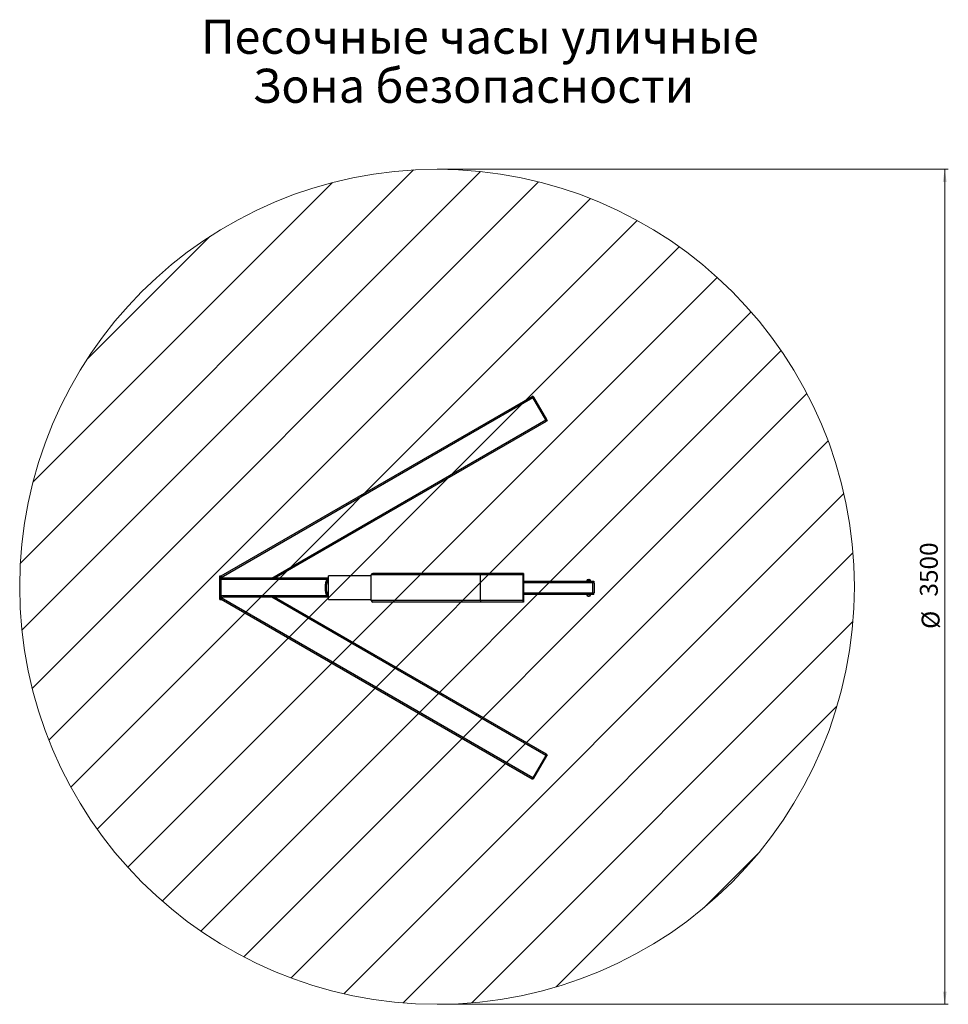
# Model space of a CAD drawing. Units: millimetres. Extents: x 1340 to 5234, y 94 to 4221.
import ezdxf

# ---------------------------------------------------------------- set-up
doc = ezdxf.new("R2010")
doc.units = ezdxf.units.MM
doc.header["$LTSCALE"] = 15
doc.linetypes.add('SLD-Сплошная', pattern=[0])
doc.styles.add('SLDTEXTSTYLE0', font='TXT', dxfattribs={"width": 0.7, "bigfont": 'bigfont'})
doc.styles.add('SLDTEXTSTYLE1', font='TXT', dxfattribs={"width": 0.7})
doc.dimstyles.new('SLDDIMSTYLE0', dxfattribs={"dimtxt": 75, "dimasz": 52.5, "dimexe": 0, "dimexo": 0.0625, "dimgap": 18.75, "dimtad": 2, "dimrnd": 1e-09, "dimzin": 12, "dimdsep": 46, "dimtxsty": 'SLDTEXTSTYLE1', "dimsah": 1, "dimcen": 0.09, "dimadec": 0, "dimazin": 3, "dimtfac": 1, "dimtdec": 3, "dimtofl": 0, "dimtmove": 0, "dimatfit": 3, "dimfxl": 0, "dimfrac": 2, "dimtolj": 1, "dimtzin": 12, "dimarcsym": 0})

# ---------------------------------------------------------------- blocks, each defined once
blk = doc.blocks.new('SW_HATCH_0')
at = {"color": 0, "linetype": 'SLD-Сплошная', "lineweight": 0}
for p, q in [((854.2, 279.5), (-794.2, -1368.9)), ((1134.9, 272.8), (-787.5, -1649.6)), ((1379.1, 229.6), (-744.3, -1893.8)), ((513.6, 226.2), (-740.9, -1028.2)), ((1596.5, 159.7), (-674.4, -2111.2)), ((1792.2, 68), (-582.7, -2306.9)), ((0, 0), (-514.7, -514.7)), ((1968.9, -42.7), (-472, -2483.5)), ((2128.1, -170.9), (-343.8, -2642.8)), ((2270.5, -315.8), (-198.9, -2785.2)), ((2396, -477.6), (-37, -2910.7)), ((2504, -657.1), (142.4, -3018.6)), ((2592.6, -855.8), (341.2, -3107.3)), ((2658.8, -1076.9), (562.3, -3173.5)), ((2697.3, -1325.9), (811.2, -3212)), ((2697, -1613.6), (1098.9, -3211.6)), ((2630.1, -1967.8), (1453.1, -3144.7)), ((2298.5, -2586.8), (2072.1, -2813.2))]:
    blk.add_line(p, q, dxfattribs=at)
blk = doc.blocks.new('_D')
at = {"color": 7, "linetype": 'SLD-Сплошная', "lineweight": 0}
for p, q in [((3089.7, 3593.5), (5233.6, 3593.5)), ((5218.6, 93.5), (5218.6, 3593.5)), ((3089.7, 93.5), (5233.6, 93.5))]:
    blk.add_line(p, q, dxfattribs=at)
at = {"color": 7, "linetype": 'SLD-Сплошная', "lineweight": 18}
for points in [[(5218.6, 3593.5), (5210.5, 3541), (5226.7, 3541)], [(5218.6, 93.5), (5226.7, 146), (5210.5, 146)]]:
    blk.add_solid(points, dxfattribs=at)
at = {"color": 7, "linetype": 'SLD-Сплошная', "lineweight": 18, "char_height": 75, "attachment_point": 1, "rotation": 90, "style": 'SLDTEXTSTYLE1'}
for s, insert in [('3500', (5114.4, 1802.5)), ('%%c', (5121.9, 1667.1))]:
    blk.add_mtext(s, dxfattribs=dict(at, insert=insert))

msp = doc.modelspace()

# ---------------------------------------------------------------- linework, layer by layer
at = {"color": 7, "linetype": 'SLD-Сплошная', "lineweight": 25}
for p, q in [((2184.433, 1889.04), (3488.204, 2641.773)), ((3491.669, 2643.773), (3488.204, 2641.773)), ((3491.204, 2636.576), (3488.204, 2641.773)), ((3491.669, 2643.773), (3494.669, 2638.576)), ((2184.433, 1882.112), (3491.204, 2636.576)), ((3494.669, 2638.576), (3491.204, 2636.576)), ((3545.204, 2543.046), (3491.204, 2636.576)), ((3494.669, 2638.576), (3548.669, 2545.046)), ((2396.448, 1879.811), (3545.204, 2543.046)), ((2408.448, 1879.811), (3548.204, 2537.85)), ((3548.669, 2545.046), (3545.204, 2543.046)), ((3548.204, 2537.85), (3545.204, 2543.046)), ((3551.669, 2539.85), (3548.204, 2537.85)), ((3548.669, 2545.046), (3551.669, 2539.85)), ((3272.95, 1899.811), (2820.144, 1899.811)), ((3449.048, 1899.811), (3272.95, 1899.811)), ((3449.048, 1899.811), (3449.048, 1893.811)), ((3452.048, 1899.811), (3449.048, 1899.811)), ((3452.048, 1899.811), (3452.048, 1893.811)), ((2179.433, 1882.112), (2179.433, 1889.04)), ((2179.433, 1889.04), (2184.433, 1889.04)), ((2179.433, 1797.51), (2179.433, 1882.112)), ((2179.433, 1882.112), (2184.433, 1882.112)), ((2184.433, 1889.04), (2184.433, 1882.112)), ((2184.433, 1882.112), (2184.433, 1889.04)), ((2184.433, 1839.811), (2184.433, 1882.112)), ((2184.433, 1797.51), (2184.433, 1882.112)), ((2628.386, 1873.811), (2184.433, 1873.811)), ((2184.433, 1805.811), (2184.433, 1873.811)), ((2634.144, 1879.811), (2190.818, 1879.811)), ((2632.643, 1873.811), (2634.144, 1874.954)), ((2634.144, 1873.811), (2632.643, 1873.811)), ((2814.144, 1889.811), (2634.144, 1889.811)), ((2634.144, 1789.811), (2634.144, 1889.811)), ((3271.342, 1893.811), (2814.144, 1893.811)), ((2814.144, 1785.811), (2814.144, 1893.811)), ((3449.048, 1893.811), (3271.342, 1893.811)), ((3271.342, 1785.811), (3271.342, 1893.811)), ((3449.048, 1893.811), (3449.048, 1785.811)), ((3452.048, 1893.811), (3449.048, 1893.811)), ((3452.048, 1893.811), (3452.048, 1785.811)), ((3452.048, 1867.811), (3746.964, 1867.811)), ((3452.048, 1864.811), (3746.964, 1864.811)), ((3743.615, 1860.811), (3452.048, 1860.811)), ((3718.124, 1869.811), (3718.124, 1867.811)), ((3725.624, 1869.811), (3718.124, 1869.811)), ((3723.124, 1874.811), (3725.624, 1874.811)), ((3725.624, 1874.811), (3728.124, 1874.811)), ((3733.124, 1869.811), (3725.624, 1869.811)), ((3733.124, 1867.811), (3733.124, 1869.811)), ((3743.615, 1818.811), (3743.615, 1860.811)), ((3747.275, 1860.811), (3743.615, 1860.811)), ((3746.964, 1867.811), (3746.964, 1864.811)), ((3748.615, 1860.811), (3747.275, 1860.811)), ((3748.615, 1860.811), (3748.615, 1818.811)), ((2184.433, 1797.51), (2184.433, 1839.811)), ((3452.048, 1818.811), (3743.615, 1818.811)), ((3743.615, 1818.811), (3747.275, 1818.811)), ((3747.275, 1818.811), (3748.615, 1818.811)), ((2179.433, 1797.51), (2184.433, 1797.51)), ((2179.433, 1790.582), (2179.433, 1797.51)), ((2179.433, 1790.582), (2184.433, 1790.582)), ((2628.386, 1805.811), (2184.433, 1805.811)), ((3491.204, 1043.046), (2184.433, 1797.51)), ((2184.433, 1797.51), (2184.433, 1790.582)), ((2184.433, 1790.582), (2184.433, 1797.51)), ((3488.204, 1037.85), (2184.433, 1790.582)), ((2634.144, 1799.811), (2190.818, 1799.811)), ((3545.204, 1136.576), (2396.448, 1799.811)), ((3548.204, 1141.773), (2408.448, 1799.811)), ((2634.144, 1805.811), (2632.643, 1805.811)), ((2634.144, 1789.811), (2814.144, 1789.811)), ((3271.342, 1785.811), (2814.144, 1785.811)), ((3272.95, 1779.811), (2820.144, 1779.811)), ((3449.048, 1785.811), (3271.342, 1785.811)), ((3449.048, 1779.811), (3272.95, 1779.811)), ((3449.048, 1785.811), (3449.048, 1779.811)), ((3452.048, 1785.811), (3449.048, 1785.811)), ((3452.048, 1779.811), (3449.048, 1779.811)), ((3746.964, 1814.811), (3452.048, 1814.811)), ((3746.964, 1811.811), (3452.048, 1811.811)), ((3452.048, 1785.811), (3452.048, 1779.811)), ((3718.124, 1811.811), (3718.124, 1809.811)), ((3725.624, 1809.811), (3718.124, 1809.811)), ((3723.124, 1804.811), (3725.624, 1804.811)), ((3733.124, 1809.811), (3725.624, 1809.811)), ((3725.624, 1804.811), (3728.124, 1804.811)), ((3733.124, 1809.811), (3733.124, 1811.811)), ((3746.964, 1811.811), (3746.964, 1814.811)), ((3545.204, 1136.576), (3491.204, 1043.046)), ((3548.669, 1134.576), (3494.669, 1041.046)), ((3548.204, 1141.773), (3545.204, 1136.576)), ((3548.669, 1134.576), (3545.204, 1136.576)), ((3551.669, 1139.773), (3548.204, 1141.773)), ((3551.669, 1139.773), (3548.669, 1134.576)), ((3491.204, 1043.046), (3488.204, 1037.85)), ((3491.669, 1035.85), (3488.204, 1037.85)), ((3494.669, 1041.046), (3491.204, 1043.046)), ((3494.669, 1041.046), (3491.669, 1035.85))]:
    msp.add_line(p, q, dxfattribs=at)
at = {"color": 7, "linetype": 'SLD-Сплошная', "lineweight": 25, "flags": 128}
for points in [[(3741.615, 1864.811), (3742.005, 1864.734), (3742.38, 1864.507), (3742.726, 1864.137), (3743.029, 1863.64), (3743.278, 1863.033), (3743.463, 1862.342), (3743.576, 1861.591), (3743.615, 1860.811)], [(3743.615, 1818.811), (3743.576, 1818.031), (3743.463, 1817.28), (3743.278, 1816.589), (3743.029, 1815.983), (3742.726, 1815.485), (3742.38, 1815.116), (3742.005, 1814.888), (3741.615, 1814.811)]]:
    msp.add_lwpolyline(points, dxfattribs=at)
at = {"color": 7, "linetype": 'SLD-Сплошная', "lineweight": 18}
msp.add_circle((3089.575, 1843.543), 1750, dxfattribs=at)
at = {"color": 7, "linetype": 'SLD-Сплошная', "lineweight": 25}
for centre, radius, start, end in [((2820.144, 1893.811), 6, 90, 180), ((3723.124, 1869.811), 5, 90, 180), ((3728.124, 1869.811), 5, 0, 90), ((3743.522, 1861.061), 3.761, 356.188739, 85.59805), ((3744.615, 1860.811), 4, 0, 90), ((3743.522, 1818.561), 3.761, 274.40195, 3.811261), ((3744.615, 1818.811), 4, 270, 0), ((2820.144, 1785.811), 6, 180, 270), ((3723.124, 1809.811), 5, 180, 270), ((3728.124, 1809.811), 5, 270, 0)]:
    msp.add_arc(centre, radius, start, end, dxfattribs=at)
for centre, major_axis, ratio, start_param, end_param in [((3272.95, 1893.811), (0, 6), 0.26794919, 0, 1.57079633), ((3272.95, 1893.811), (0, 6), 0.26794919, 0, 1.57079633), ((2190.818, 1873.811), (-6.385, 0), 0.93969262, 4.71238898, 6.28318531), ((2634.144, 1839.811), (0, 37.5), 0.36397023, 0.43548236, 2.7061103), ((2638.401, 1839.811), (0, 37.5), 0.36397023, 0.43548236, 2.7061103), ((2190.818, 1805.811), (-6.385, 0), 0.93969262, 0, 1.57079633), ((3272.95, 1785.811), (0, 6), 0.26794919, 1.57079633, 3.14159265), ((3272.95, 1785.811), (0, 6), 0.26794919, 1.57079633, 3.14159265)]:
    msp.add_ellipse(centre, major_axis=major_axis, ratio=ratio, start_param=start_param, end_param=end_param, dxfattribs=at)
for points, knots in [([(2628.386, 1873.811), (2629.062, 1874.484), (2630.43, 1875.845), (2632.638, 1876.881), (2633.755, 1877.036), (2634.144, 1877.09)], [0, 0, 0, 0, 0.38926152, 0.78714501, 1, 1, 1, 1]), ([(2634.144, 1802.477), (2633.448, 1802.646), (2631.932, 1803.014), (2629.803, 1804.252), (2628.747, 1805.414), (2628.386, 1805.811)], [0, 0, 0, 0, 0.35886355, 0.7809333, 1, 1, 1, 1]), ([(2634.144, 1804.629), (2633.907, 1804.756), (2633.286, 1805.089), (2632.888, 1805.535), (2632.643, 1805.811)], [0, 0, 0, 0, 0.38220959, 1, 1, 1, 1])]:
    msp.add_open_spline(points, degree=3, knots=knots, dxfattribs=at)

# ---------------------------------------------------------------- block references
at = {"color": 7, "linetype": 'SLD-Сплошная', "lineweight": 0}
msp.add_blockref('SW_HATCH_0', (2136.534, 3311.267), dxfattribs=at)

# ---------------------------------------------------------------- texts
at = {"color": 7, "linetype": 'Continuous', "lineweight": 0, "char_height": 142.875, "attachment_point": 2, "style": 'SLDTEXTSTYLE0'}
for s, insert in [('Песочные часы уличные', (3269.538, 4220.685)), ('Зона безопасности', (3241.955, 4015.185))]:
    msp.add_mtext(s, dxfattribs=dict(at, insert=insert))

# ---------------------------------------------------------------- dimensions: what is measured, and where the dimension line sits
at = {"color": 7, "linetype": 'SLD-Сплошная', "lineweight": 18}
dim = msp.add_linear_dim(base=(5218.615, 3593.543), p1=(3089.575, 93.543), p2=(3089.575, 3593.543), angle=90, text='%%c<>', dimstyle='SLDDIMSTYLE0', dxfattribs=at)
dim.commit()
dim.dimension.update_dxf_attribs({"geometry": '_D', "text_midpoint": (5218.615, 1843.543), "dimtype": 160})

doc.saveas('drawing.dxf')
